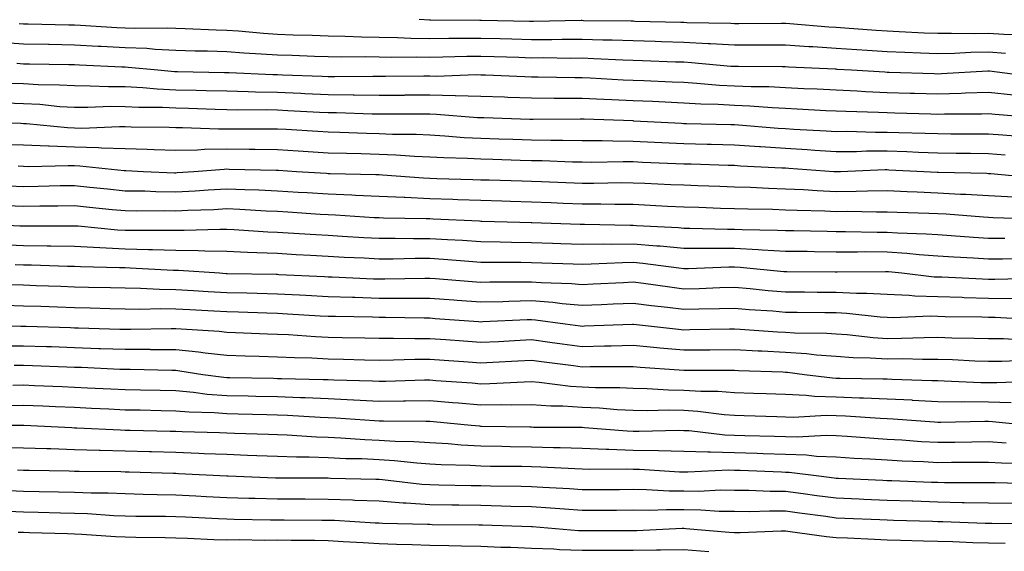
# Model space of a CAD drawing. Units: inches. Extents: x 923603 to 926243, y 7358618 to 7361258.
# Drawn here: x 925637 to 925831, y 7360777 to 7360882 of the extents above; entities that cross this region are included whole.
import ezdxf

# ---------------------------------------------------------------- set-up
doc = ezdxf.new("R2010")
doc.units = ezdxf.units.IN
doc.header["$MEASUREMENT"] = 0
doc.layers.add('Contour_92367358', color=7, linetype='Continuous', true_color=0x77c38d)

msp = doc.modelspace()

# ---------------------------------------------------------------- linework, layer by layer
at = {"layer": 'Contour_92367358'}
for points in [[(925834.94, 7360878.81, 3401), (925831.02, 7360878.95, 3401), (925828.05, 7360879.17, 3401), (925825.25, 7360879.12, 3401), (925820.77, 7360879.2, 3401), (925818.05, 7360879.14, 3401), (925815.38, 7360879.25, 3401), (925810.47, 7360879.51, 3401), (925808.05, 7360879.61, 3401), (925805.89, 7360879.76, 3401), (925799.73, 7360880.24, 3401), (925798.05, 7360880.36, 3401), (925796.58, 7360880.45, 3401), (925788.9, 7360881.06, 3401), (925788.05, 7360881.12, 3401), (925787.25, 7360881.12, 3401), (925778.88, 7360881.09, 3401), (925778.05, 7360881.1, 3401), (925777.27, 7360881.14, 3401), (925768.67, 7360881.3, 3401), (925768.05, 7360881.33, 3401), (925767.48, 7360881.35, 3401), (925758.41, 7360881.56, 3401), (925758.05, 7360881.57, 3401), (925757.71, 7360881.58, 3401), (925748.27, 7360881.69, 3401), (925748.05, 7360881.7, 3401), (925747.83, 7360881.7, 3401), (925738.46, 7360881.51, 3401), (925738.05, 7360881.51, 3401), (925737.65, 7360881.52, 3401), (925728.24, 7360881.73, 3401), (925728.05, 7360881.73, 3401), (925727.86, 7360881.73, 3401), (925718.14, 7360881.83, 3401), (925717.96, 7360881.83, 3401), (925715.95, 7360881.92, 3401)], [(925831.36, 7360875.22, 3402), (925828.05, 7360875.47, 3402), (925824.56, 7360875.41, 3402), (925821.36, 7360875.22, 3402), (925818.05, 7360875.16, 3402), (925814.67, 7360875.3, 3402), (925811.54, 7360875.4, 3402), (925808.05, 7360875.55, 3402), (925804.15, 7360875.82, 3402), (925802.08, 7360875.95, 3402), (925798.05, 7360876.23, 3402), (925793.45, 7360876.52, 3402), (925792.68, 7360876.56, 3402), (925788.05, 7360876.85, 3402), (925783.1, 7360876.86, 3402), (925783, 7360876.87, 3402), (925778.05, 7360876.88, 3402), (925773.28, 7360877.15, 3402), (925772.81, 7360877.16, 3402), (925768.05, 7360877.41, 3402), (925763.67, 7360877.55, 3402), (925762.4, 7360877.57, 3402), (925758.05, 7360877.71, 3402), (925753.97, 7360877.84, 3402), (925752.11, 7360877.86, 3402), (925748.05, 7360877.99, 3402), (925744.11, 7360877.98, 3402), (925742.03, 7360877.94, 3402), (925738.05, 7360877.93, 3402), (925734.17, 7360878.04, 3402), (925731.88, 7360878.09, 3402), (925728.05, 7360878.2, 3402), (925724.29, 7360878.16, 3402), (925721.79, 7360878.18, 3402), (925718.05, 7360878.14, 3402), (925714.33, 7360878.2, 3402), (925711.65, 7360878.32, 3402), (925708.05, 7360878.38, 3402), (925704.57, 7360878.44, 3402), (925701.38, 7360878.59, 3402), (925698.05, 7360878.66, 3402), (925694.89, 7360878.76, 3402), (925691.11, 7360878.86, 3402), (925688.05, 7360878.96, 3402), (925685.29, 7360879.15, 3402), (925680.37, 7360879.6, 3402), (925678.05, 7360879.77, 3402), (925675.96, 7360879.83, 3402), (925669.9, 7360880.07, 3402), (925668.05, 7360880.13, 3402), (925666.34, 7360880.21, 3402), (925659.83, 7360880.14, 3402), (925658.05, 7360880.21, 3402), (925656.43, 7360880.3, 3402), (925649.24, 7360880.73, 3402), (925648.05, 7360880.79, 3402), (925646.94, 7360880.81, 3402), (925638.96, 7360881.01, 3402), (925638.05, 7360881.02, 3402), (925637.21, 7360881.09, 3402)], [(925836.74, 7360870.61, 3403), (925828.24, 7360871.73, 3403), (925828.05, 7360871.76, 3403), (925827.88, 7360871.75, 3403), (925818.78, 7360871.19, 3403), (925818.05, 7360871.17, 3403), (925817.32, 7360871.19, 3403), (925808.48, 7360871.49, 3403), (925808.05, 7360871.51, 3403), (925807.65, 7360871.52, 3403), (925801.09, 7360871.92, 3403), (925798.23, 7360872.1, 3403), (925798.05, 7360872.11, 3403), (925797.85, 7360872.12, 3403), (925788.68, 7360872.55, 3403), (925788.05, 7360872.59, 3403), (925787.38, 7360872.59, 3403), (925778.78, 7360872.65, 3403), (925778.05, 7360872.65, 3403), (925777.27, 7360872.7, 3403), (925769.54, 7360873.41, 3403), (925768.05, 7360873.49, 3403), (925766.43, 7360873.54, 3403), (925759.92, 7360873.79, 3403), (925758.05, 7360873.84, 3403), (925756.06, 7360873.91, 3403), (925750.34, 7360874.21, 3403), (925748.05, 7360874.28, 3403), (925745.7, 7360874.27, 3403), (925740.48, 7360874.35, 3403), (925738.05, 7360874.34, 3403), (925735.55, 7360874.42, 3403), (925730.73, 7360874.6, 3403), (925728.05, 7360874.67, 3403), (925725.33, 7360874.64, 3403), (925720.61, 7360874.48, 3403), (925718.05, 7360874.45, 3403), (925715.48, 7360874.49, 3403), (925710.57, 7360874.45, 3403), (925708.05, 7360874.49, 3403), (925705.43, 7360874.54, 3403), (925700.63, 7360874.5, 3403), (925698.05, 7360874.55, 3403), (925695.33, 7360874.64, 3403), (925690.94, 7360874.81, 3403), (925688.05, 7360874.9, 3403), (925684.84, 7360875.13, 3403), (925681.45, 7360875.32, 3403), (925678.05, 7360875.57, 3403), (925674.29, 7360875.68, 3403), (925671.85, 7360875.72, 3403), (925668.05, 7360875.84, 3403), (925663.94, 7360876.03, 3403), (925662.32, 7360876.19, 3403), (925658.05, 7360876.37, 3403), (925653.36, 7360876.61, 3403), (925652.77, 7360876.64, 3403), (925648.05, 7360876.89, 3403), (925643.11, 7360876.98, 3403), (925642.98, 7360876.99, 3403), (925638.05, 7360877.08, 3403), (925633.53, 7360877.41, 3403)], [(925832.96, 7360867.01, 3404), (925828.05, 7360867.55, 3404), (925823.53, 7360867.4, 3404), (925822.63, 7360867.34, 3404), (925818.05, 7360867.2, 3404), (925813.47, 7360867.34, 3404), (925812.6, 7360867.37, 3404), (925808.05, 7360867.51, 3404), (925803.83, 7360867.69, 3404), (925802.18, 7360867.79, 3404), (925798.05, 7360867.98, 3404), (925794.3, 7360868.17, 3404), (925791.68, 7360868.29, 3404), (925788.05, 7360868.47, 3404), (925784.76, 7360868.63, 3404), (925781.32, 7360868.65, 3404), (925778.05, 7360868.8, 3404), (925775.08, 7360868.95, 3404), (925770.62, 7360869.35, 3404), (925768.05, 7360869.5, 3404), (925765.73, 7360869.6, 3404), (925760.15, 7360869.82, 3404), (925758.05, 7360869.91, 3404), (925756.13, 7360870, 3404), (925749.6, 7360870.36, 3404), (925748.05, 7360870.44, 3404), (925746.58, 7360870.45, 3404), (925739.4, 7360870.57, 3404), (925738.05, 7360870.57, 3404), (925736.75, 7360870.62, 3404), (925729.02, 7360870.96, 3404), (925728.05, 7360870.99, 3404), (925727.14, 7360871.01, 3404), (925719.26, 7360870.71, 3404), (925718.05, 7360870.74, 3404), (925716.86, 7360870.74, 3404), (925709.3, 7360870.67, 3404), (925708.05, 7360870.67, 3404), (925706.81, 7360870.68, 3404), (925699.34, 7360870.63, 3404), (925698.05, 7360870.65, 3404), (925696.83, 7360870.7, 3404), (925689.01, 7360870.96, 3404), (925688.05, 7360871, 3404), (925687.15, 7360871.02, 3404), (925678.54, 7360871.43, 3404), (925678.05, 7360871.44, 3404), (925677.59, 7360871.45, 3404), (925668.37, 7360871.6, 3404), (925668.05, 7360871.61, 3404), (925667.75, 7360871.62, 3404), (925664.46, 7360871.92, 3404), (925658.63, 7360872.5, 3404), (925658.05, 7360872.52, 3404), (925657.42, 7360872.55, 3404), (925649.06, 7360872.93, 3404), (925648.05, 7360872.99, 3404), (925646.96, 7360873.01, 3404), (925639.25, 7360873.12, 3404), (925638.05, 7360873.15, 3404), (925636.73, 7360873.24, 3404)], [(925837.42, 7360862.55, 3405), (925829.33, 7360863.2, 3405), (925828.05, 7360863.34, 3405), (925826.68, 7360863.29, 3405), (925819.4, 7360863.27, 3405), (925818.05, 7360863.22, 3405), (925816.71, 7360863.27, 3405), (925809.59, 7360863.46, 3405), (925808.05, 7360863.51, 3405), (925806.39, 7360863.58, 3405), (925799.91, 7360863.77, 3405), (925798.05, 7360863.86, 3405), (925796.01, 7360863.96, 3405), (925790.39, 7360864.26, 3405), (925788.05, 7360864.37, 3405), (925785.47, 7360864.5, 3405), (925781.01, 7360864.88, 3405), (925778.05, 7360865.01, 3405), (925774.78, 7360865.18, 3405), (925771.38, 7360865.26, 3405), (925768.05, 7360865.45, 3405), (925764.35, 7360865.62, 3405), (925761.88, 7360865.75, 3405), (925758.05, 7360865.92, 3405), (925753.86, 7360866.11, 3405), (925752.3, 7360866.17, 3405), (925748.05, 7360866.37, 3405), (925743.58, 7360866.39, 3405), (925742.51, 7360866.38, 3405), (925738.05, 7360866.4, 3405), (925733.39, 7360866.58, 3405), (925732.73, 7360866.6, 3405), (925728.05, 7360866.77, 3405), (925723.08, 7360866.89, 3405), (925723.03, 7360866.89, 3405), (925718.05, 7360867, 3405), (925713.11, 7360866.99, 3405), (925712.99, 7360866.98, 3405), (925708.05, 7360866.97, 3405), (925703.16, 7360867.03, 3405), (925702.94, 7360867.03, 3405), (925698.05, 7360867.1, 3405), (925693.43, 7360867.3, 3405), (925692.64, 7360867.33, 3405), (925688.05, 7360867.53, 3405), (925683.75, 7360867.62, 3405), (925682.28, 7360867.69, 3405), (925678.05, 7360867.78, 3405), (925674.02, 7360867.89, 3405), (925672.05, 7360867.92, 3405), (925668.05, 7360868.02, 3405), (925664.33, 7360868.2, 3405), (925661.51, 7360868.46, 3405), (925658.05, 7360868.64, 3405), (925654.78, 7360868.65, 3405), (925651.15, 7360868.82, 3405), (925648.05, 7360868.83, 3405), (925645.13, 7360869.01, 3405), (925640.9, 7360869.07, 3405), (925638.05, 7360869.23, 3405), (925635.44, 7360869.31, 3405)], [(925834.93, 7360858.8, 3406), (925830.85, 7360859.12, 3406), (925828.05, 7360859.34, 3406), (925825.5, 7360859.36, 3406), (925820.62, 7360859.35, 3406), (925818.05, 7360859.37, 3406), (925815.59, 7360859.46, 3406), (925810.37, 7360859.6, 3406), (925808.05, 7360859.69, 3406), (925805.8, 7360859.67, 3406), (925800.14, 7360859.83, 3406), (925798.05, 7360859.82, 3406), (925796.07, 7360859.94, 3406), (925789.71, 7360860.26, 3406), (925788.05, 7360860.36, 3406), (925786.59, 7360860.46, 3406), (925778.84, 7360861.13, 3406), (925778.05, 7360861.19, 3406), (925777.33, 7360861.2, 3406), (925768.58, 7360861.39, 3406), (925768.05, 7360861.4, 3406), (925767.56, 7360861.43, 3406), (925758.22, 7360861.92, 3406), (925758.06, 7360861.93, 3406), (925758.05, 7360861.93, 3406), (925748.41, 7360862.28, 3406), (925748.05, 7360862.3, 3406), (925747.67, 7360862.3, 3406), (925738.36, 7360862.23, 3406), (925738.05, 7360862.24, 3406), (925737.72, 7360862.25, 3406), (925728.66, 7360862.53, 3406), (925728.05, 7360862.55, 3406), (925727.41, 7360862.57, 3406), (925719.36, 7360863.23, 3406), (925718.05, 7360863.26, 3406), (925716.71, 7360863.26, 3406), (925709.41, 7360863.28, 3406), (925708.05, 7360863.27, 3406), (925706.68, 7360863.29, 3406), (925699.65, 7360863.52, 3406), (925698.05, 7360863.54, 3406), (925696.35, 7360863.62, 3406), (925690.09, 7360863.96, 3406), (925688.05, 7360864.05, 3406), (925685.87, 7360864.1, 3406), (925680.2, 7360864.08, 3406), (925678.05, 7360864.12, 3406), (925675.79, 7360864.18, 3406), (925670.5, 7360864.37, 3406), (925668.05, 7360864.43, 3406), (925665.41, 7360864.56, 3406), (925660.74, 7360864.61, 3406), (925658.05, 7360864.75, 3406), (925655.21, 7360864.76, 3406), (925650.7, 7360864.56, 3406), (925648.05, 7360864.57, 3406), (925645.22, 7360864.74, 3406), (925641.28, 7360865.15, 3406), (925638.05, 7360865.33, 3406), (925634.53, 7360865.44, 3406)], [(925831.33, 7360855.2, 3407), (925828.05, 7360855.46, 3407), (925824.48, 7360855.49, 3407), (925821.67, 7360855.55, 3407), (925818.05, 7360855.57, 3407), (925814.25, 7360855.72, 3407), (925811.97, 7360855.84, 3407), (925808.05, 7360855.99, 3407), (925804.01, 7360855.96, 3407), (925802.01, 7360855.88, 3407), (925798.05, 7360855.85, 3407), (925793.86, 7360856.11, 3407), (925792.35, 7360856.22, 3407), (925788.05, 7360856.48, 3407), (925783.16, 7360856.81, 3407), (925782.95, 7360856.82, 3407), (925778.05, 7360857.16, 3407), (925773.41, 7360857.28, 3407), (925772.67, 7360857.3, 3407), (925768.05, 7360857.42, 3407), (925763.74, 7360857.61, 3407), (925762.28, 7360857.69, 3407), (925758.05, 7360857.89, 3407), (925754.06, 7360857.93, 3407), (925751.96, 7360858.01, 3407), (925748.05, 7360858.05, 3407), (925744.24, 7360858.11, 3407), (925741.87, 7360858.1, 3407), (925738.05, 7360858.15, 3407), (925734.39, 7360858.26, 3407), (925731.62, 7360858.35, 3407), (925728.05, 7360858.45, 3407), (925724.77, 7360858.64, 3407), (925721, 7360858.97, 3407), (925718.05, 7360859.15, 3407), (925715.38, 7360859.25, 3407), (925710.7, 7360859.27, 3407), (925708.05, 7360859.37, 3407), (925705.57, 7360859.44, 3407), (925700.34, 7360859.63, 3407), (925698.05, 7360859.7, 3407), (925695.96, 7360859.83, 3407), (925689.74, 7360860.23, 3407), (925688.05, 7360860.34, 3407), (925686.48, 7360860.35, 3407), (925679.65, 7360860.32, 3407), (925678.05, 7360860.34, 3407), (925676.44, 7360860.31, 3407), (925669.36, 7360860.61, 3407), (925668.05, 7360860.58, 3407), (925666.75, 7360860.62, 3407), (925659.26, 7360860.71, 3407), (925658.05, 7360860.75, 3407), (925656.92, 7360860.79, 3407), (925649.5, 7360860.47, 3407), (925648.05, 7360860.52, 3407), (925646.69, 7360860.56, 3407), (925638.6, 7360861.37, 3407), (925638.05, 7360861.4, 3407), (925637.54, 7360861.41, 3407), (925628.28, 7360861.69, 3407)], [(925836.88, 7360850.75, 3408), (925828.46, 7360851.51, 3408), (925828.05, 7360851.53, 3408), (925827.68, 7360851.55, 3408), (925818.21, 7360851.76, 3408), (925818.05, 7360851.77, 3408), (925817.91, 7360851.78, 3408), (925815.32, 7360851.92, 3408), (925808.4, 7360852.27, 3408), (925808.05, 7360852.28, 3408), (925807.69, 7360852.28, 3408), (925798.89, 7360851.92, 3408), (925798.08, 7360851.89, 3408), (925798.05, 7360851.88, 3408), (925797.56, 7360851.92, 3408), (925788.69, 7360852.56, 3408), (925788.05, 7360852.6, 3408), (925787.32, 7360852.65, 3408), (925779.18, 7360853.05, 3408), (925778.05, 7360853.13, 3408), (925776.8, 7360853.17, 3408), (925769.52, 7360853.39, 3408), (925768.05, 7360853.43, 3408), (925766.47, 7360853.5, 3408), (925759.89, 7360853.76, 3408), (925758.05, 7360853.85, 3408), (925756.1, 7360853.87, 3408), (925749.9, 7360853.77, 3408), (925748.05, 7360853.79, 3408), (925746.15, 7360853.82, 3408), (925740.17, 7360854.05, 3408), (925738.05, 7360854.08, 3408), (925735.82, 7360854.14, 3408), (925730.44, 7360854.31, 3408), (925728.05, 7360854.38, 3408), (925725.44, 7360854.53, 3408), (925720.79, 7360854.66, 3408), (925718.05, 7360854.83, 3408), (925715.02, 7360854.95, 3408), (925711.35, 7360855.22, 3408), (925708.05, 7360855.34, 3408), (925704.52, 7360855.45, 3408), (925701.64, 7360855.51, 3408), (925698.05, 7360855.62, 3408), (925694.1, 7360855.87, 3408), (925692.12, 7360855.99, 3408), (925688.05, 7360856.25, 3408), (925683.67, 7360856.3, 3408), (925682.45, 7360856.33, 3408), (925678.05, 7360856.37, 3408), (925673.67, 7360856.3, 3408), (925672.32, 7360856.19, 3408), (925668.05, 7360856.1, 3408), (925663.74, 7360856.23, 3408), (925662.42, 7360856.29, 3408), (925658.05, 7360856.42, 3408), (925653.39, 7360856.58, 3408), (925652.78, 7360856.65, 3408), (925648.05, 7360856.79, 3408), (925643.1, 7360856.97, 3408), (925642.99, 7360856.98, 3408), (925638.05, 7360857.18, 3408), (925633.44, 7360857.31, 3408)], [(925833.04, 7360846.91, 3409), (925828.05, 7360847.21, 3409), (925823.58, 7360847.45, 3409), (925822.5, 7360847.47, 3409), (925818.05, 7360847.69, 3409), (925814, 7360847.87, 3409), (925811.99, 7360847.98, 3409), (925808.05, 7360848.16, 3409), (925804.24, 7360848.11, 3409), (925801.96, 7360848.01, 3409), (925798.05, 7360847.96, 3409), (925794.27, 7360848.14, 3409), (925791.64, 7360848.33, 3409), (925788.05, 7360848.51, 3409), (925784.75, 7360848.62, 3409), (925781.16, 7360848.81, 3409), (925778.05, 7360848.92, 3409), (925775.14, 7360849.01, 3409), (925770.81, 7360849.16, 3409), (925768.05, 7360849.25, 3409), (925765.51, 7360849.38, 3409), (925760.38, 7360849.59, 3409), (925758.05, 7360849.7, 3409), (925755.84, 7360849.71, 3409), (925750.34, 7360849.63, 3409), (925748.05, 7360849.64, 3409), (925740.04, 7360849.93, 3409), (925738.05, 7360850, 3409), (925736.19, 7360850.06, 3409), (925729.71, 7360850.26, 3409), (925728.05, 7360850.3, 3409), (925726.49, 7360850.36, 3409), (925719.41, 7360850.56, 3409), (925718.05, 7360850.61, 3409), (925716.8, 7360850.67, 3409), (925708.72, 7360851.25, 3409), (925708.05, 7360851.29, 3409), (925707.44, 7360851.31, 3409), (925698.45, 7360851.52, 3409), (925698.05, 7360851.53, 3409), (925697.69, 7360851.56, 3409), (925691.81, 7360851.92, 3409), (925688.27, 7360852.14, 3409), (925688.05, 7360852.15, 3409), (925687.81, 7360852.16, 3409), (925678.53, 7360852.4, 3409), (925678.05, 7360852.41, 3409), (925677.57, 7360852.4, 3409), (925671.6, 7360851.92, 3409), (925668.29, 7360851.68, 3409), (925668.05, 7360851.67, 3409), (925667.8, 7360851.67, 3409), (925661.69, 7360851.92, 3409), (925658.21, 7360852.08, 3409), (925658.05, 7360852.09, 3409), (925657.88, 7360852.09, 3409), (925649.16, 7360853.03, 3409), (925648.05, 7360853.07, 3409), (925646.86, 7360853.11, 3409), (925639.06, 7360852.92, 3409), (925638.05, 7360852.96, 3409), (925636.98, 7360853, 3409)], [(925837.37, 7360842.61, 3410), (925828.97, 7360842.84, 3410), (925828.05, 7360842.89, 3410), (925827.02, 7360842.95, 3410), (925819.67, 7360843.54, 3410), (925818.05, 7360843.62, 3410), (925816.27, 7360843.69, 3410), (925810.03, 7360843.9, 3410), (925808.05, 7360843.99, 3410), (925806.01, 7360843.96, 3410), (925800.2, 7360844.07, 3410), (925798.05, 7360844.04, 3410), (925795.82, 7360844.15, 3410), (925790.39, 7360844.26, 3410), (925788.05, 7360844.37, 3410), (925785.52, 7360844.46, 3410), (925780.66, 7360844.53, 3410), (925778.05, 7360844.62, 3410), (925775.26, 7360844.71, 3410), (925770.98, 7360844.85, 3410), (925768.05, 7360844.95, 3410), (925764.86, 7360845.11, 3410), (925761.43, 7360845.3, 3410), (925758.05, 7360845.47, 3410), (925754.49, 7360845.48, 3410), (925751.68, 7360845.55, 3410), (925748.05, 7360845.56, 3410), (925744.27, 7360845.7, 3410), (925741.92, 7360845.78, 3410), (925738.05, 7360845.93, 3410), (925733.92, 7360846.05, 3410), (925732.23, 7360846.1, 3410), (925728.05, 7360846.23, 3410), (925723.57, 7360846.4, 3410), (925722.58, 7360846.45, 3410), (925718.05, 7360846.61, 3410), (925713.14, 7360846.83, 3410), (925712.96, 7360846.83, 3410), (925708.05, 7360847.05, 3410), (925703.4, 7360847.27, 3410), (925702.69, 7360847.28, 3410), (925698.05, 7360847.48, 3410), (925693.88, 7360847.75, 3410), (925692.12, 7360847.86, 3410), (925688.05, 7360848.11, 3410), (925684.4, 7360848.27, 3410), (925681.63, 7360848.34, 3410), (925678.05, 7360848.49, 3410), (925674.43, 7360848.3, 3410), (925671.86, 7360848.11, 3410), (925668.05, 7360847.92, 3410), (925664.11, 7360847.98, 3410), (925661.9, 7360848.07, 3410), (925658.05, 7360848.13, 3410), (925654.61, 7360848.48, 3410), (925651.12, 7360848.85, 3410), (925648.05, 7360849.17, 3410), (925645.25, 7360849.12, 3410), (925640.95, 7360849.02, 3410), (925638.05, 7360848.98, 3410), (925635.21, 7360849.08, 3410)], [(925831.22, 7360838.75, 3411), (925828.05, 7360838.76, 3411), (925825.08, 7360838.95, 3411), (925820.67, 7360839.3, 3411), (925818.05, 7360839.47, 3411), (925815.77, 7360839.64, 3411), (925810.14, 7360839.83, 3411), (925808.05, 7360839.97, 3411), (925806.11, 7360839.98, 3411), (925799.88, 7360840.09, 3411), (925798.05, 7360840.09, 3411), (925796.25, 7360840.12, 3411), (925789.71, 7360840.25, 3411), (925788.05, 7360840.28, 3411), (925786.49, 7360840.36, 3411), (925779.51, 7360840.46, 3411), (925778.05, 7360840.54, 3411), (925776.66, 7360840.53, 3411), (925769.22, 7360840.75, 3411), (925768.05, 7360840.75, 3411), (925766.98, 7360840.85, 3411), (925758.7, 7360841.27, 3411), (925758.05, 7360841.32, 3411), (925757.45, 7360841.32, 3411), (925748.46, 7360841.51, 3411), (925748.05, 7360841.5, 3411), (925747.64, 7360841.52, 3411), (925738.12, 7360841.85, 3411), (925738.05, 7360841.85, 3411), (925737.99, 7360841.85, 3411), (925735.79, 7360841.92, 3411), (925728.28, 7360842.15, 3411), (925728.05, 7360842.15, 3411), (925727.81, 7360842.16, 3411), (925718.72, 7360842.59, 3411), (925718.05, 7360842.62, 3411), (925717.32, 7360842.65, 3411), (925708.91, 7360842.79, 3411), (925708.05, 7360842.83, 3411), (925707.1, 7360842.87, 3411), (925699.5, 7360843.37, 3411), (925698.05, 7360843.43, 3411), (925696.44, 7360843.53, 3411), (925690.07, 7360843.94, 3411), (925688.05, 7360844.07, 3411), (925685.8, 7360844.17, 3411), (925680.61, 7360844.48, 3411), (925678.05, 7360844.59, 3411), (925675.52, 7360844.45, 3411), (925670.42, 7360844.29, 3411), (925668.05, 7360844.17, 3411), (925665.76, 7360844.21, 3411), (925660.29, 7360844.16, 3411), (925658.05, 7360844.2, 3411), (925655.52, 7360844.45, 3411), (925651.02, 7360844.89, 3411), (925648.05, 7360845.19, 3411), (925644.83, 7360845.14, 3411), (925641.25, 7360845.12, 3411), (925638.05, 7360845.07, 3411), (925634.78, 7360845.19, 3411)], [(925835.19, 7360834.78, 3412), (925830.8, 7360834.67, 3412), (925828.05, 7360834.67, 3412), (925825.11, 7360834.87, 3412), (925821.2, 7360835.07, 3412), (925818.05, 7360835.28, 3412), (925814.41, 7360835.56, 3412), (925811.96, 7360835.83, 3412), (925808.05, 7360836.1, 3412), (925803.86, 7360836.12, 3412), (925802.22, 7360836.1, 3412), (925798.05, 7360836.11, 3412), (925793.8, 7360836.17, 3412), (925792.31, 7360836.18, 3412), (925788.05, 7360836.24, 3412), (925783.47, 7360836.5, 3412), (925782.7, 7360836.57, 3412), (925778.05, 7360836.81, 3412), (925773.17, 7360836.8, 3412), (925772.93, 7360836.8, 3412), (925768.05, 7360836.79, 3412), (925763.36, 7360837.23, 3412), (925762.71, 7360837.26, 3412), (925758.05, 7360837.67, 3412), (925753.74, 7360837.61, 3412), (925752.33, 7360837.64, 3412), (925748.05, 7360837.58, 3412), (925743.86, 7360837.73, 3412), (925742.18, 7360837.79, 3412), (925738.05, 7360837.93, 3412), (925734.11, 7360837.99, 3412), (925731.92, 7360838.05, 3412), (925728.05, 7360838.11, 3412), (925724.48, 7360838.35, 3412), (925721.49, 7360838.48, 3412), (925718.05, 7360838.7, 3412), (925714.83, 7360838.7, 3412), (925711.21, 7360838.75, 3412), (925708.05, 7360838.75, 3412), (925705.05, 7360838.91, 3412), (925700.78, 7360839.19, 3412), (925698.05, 7360839.34, 3412), (925695.61, 7360839.48, 3412), (925690.13, 7360839.84, 3412), (925688.05, 7360839.97, 3412), (925686.17, 7360840.05, 3412), (925679.49, 7360840.48, 3412), (925678.05, 7360840.54, 3412), (925676.69, 7360840.56, 3412), (925669.65, 7360840.32, 3412), (925668.05, 7360840.34, 3412), (925666.51, 7360840.38, 3412), (925659.65, 7360840.32, 3412), (925658.05, 7360840.36, 3412), (925656.57, 7360840.44, 3412), (925648.8, 7360841.17, 3412), (925648.05, 7360841.21, 3412), (925647.35, 7360841.22, 3412), (925638.81, 7360841.17, 3412), (925638.05, 7360841.18, 3412), (925637.33, 7360841.2, 3412), (925628.33, 7360841.63, 3412)], [(925836.99, 7360830.86, 3413), (925829.29, 7360830.68, 3413), (925828.05, 7360830.7, 3413), (925826.87, 7360830.74, 3413), (925818.84, 7360831.13, 3413), (925818.05, 7360831.15, 3413), (925817.31, 7360831.18, 3413), (925810.96, 7360831.92, 3413), (925808.34, 7360832.21, 3413), (925808.05, 7360832.23, 3413), (925807.74, 7360832.23, 3413), (925798.26, 7360832.13, 3413), (925798.05, 7360832.13, 3413), (925797.84, 7360832.13, 3413), (925788.33, 7360832.21, 3413), (925788.05, 7360832.21, 3413), (925787.74, 7360832.23, 3413), (925779.16, 7360833.03, 3413), (925778.05, 7360833.09, 3413), (925776.88, 7360833.09, 3413), (925768.95, 7360832.82, 3413), (925768.05, 7360832.82, 3413), (925767.05, 7360832.91, 3413), (925759.97, 7360833.84, 3413), (925758.05, 7360834.01, 3413), (925755.98, 7360833.98, 3413), (925749.82, 7360833.69, 3413), (925748.05, 7360833.67, 3413), (925746.24, 7360833.73, 3413), (925740.06, 7360833.93, 3413), (925738.05, 7360834, 3413), (925735.94, 7360834.03, 3413), (925730.16, 7360834.04, 3413), (925728.05, 7360834.07, 3413), (925725.75, 7360834.22, 3413), (925720.76, 7360834.63, 3413), (925718.05, 7360834.8, 3413), (925715.17, 7360834.8, 3413), (925710.85, 7360834.72, 3413), (925708.05, 7360834.72, 3413), (925705.09, 7360834.88, 3413), (925701.18, 7360835.06, 3413), (925698.05, 7360835.23, 3413), (925694.53, 7360835.44, 3413), (925691.71, 7360835.58, 3413), (925688.05, 7360835.8, 3413), (925684, 7360835.97, 3413), (925682.14, 7360836, 3413), (925678.05, 7360836.18, 3413), (925673.72, 7360836.25, 3413), (925672.46, 7360836.33, 3413), (925668.05, 7360836.39, 3413), (925663.46, 7360836.51, 3413), (925662.68, 7360836.55, 3413), (925658.05, 7360836.66, 3413), (925653.06, 7360836.93, 3413), (925653.04, 7360836.93, 3413), (925648.05, 7360837.22, 3413), (925643.42, 7360837.29, 3413), (925642.68, 7360837.28, 3413), (925638.05, 7360837.35, 3413), (925633.65, 7360837.52, 3413)], [(925833, 7360826.87, 3414), (925828.05, 7360826.96, 3414), (925823.23, 7360827.1, 3414), (925822.85, 7360827.12, 3414), (925818.05, 7360827.27, 3414), (925813.56, 7360827.43, 3414), (925812.41, 7360827.56, 3414), (925808.05, 7360827.74, 3414), (925804.09, 7360827.96, 3414), (925802.04, 7360827.93, 3414), (925798.05, 7360828.13, 3414), (925794.29, 7360828.16, 3414), (925791.79, 7360828.18, 3414), (925788.05, 7360828.21, 3414), (925784.62, 7360828.49, 3414), (925781.13, 7360828.84, 3414), (925778.05, 7360829.1, 3414), (925775.15, 7360829.02, 3414), (925771.09, 7360828.88, 3414), (925768.05, 7360828.8, 3414), (925765.28, 7360829.15, 3414), (925760.09, 7360829.88, 3414), (925758.05, 7360830.14, 3414), (925756.18, 7360830.05, 3414), (925750.22, 7360829.75, 3414), (925748.05, 7360829.65, 3414), (925745.96, 7360829.83, 3414), (925739.94, 7360830.03, 3414), (925738.05, 7360830.18, 3414), (925736.26, 7360830.14, 3414), (925729.83, 7360830.14, 3414), (925728.05, 7360830.1, 3414), (925726.36, 7360830.23, 3414), (925719.16, 7360830.81, 3414), (925718.05, 7360830.9, 3414), (925717.03, 7360830.9, 3414), (925709.21, 7360830.76, 3414), (925708.05, 7360830.76, 3414), (925706.93, 7360830.79, 3414), (925698.83, 7360831.14, 3414), (925698.05, 7360831.17, 3414), (925697.33, 7360831.2, 3414), (925688.33, 7360831.64, 3414), (925688.05, 7360831.66, 3414), (925687.79, 7360831.66, 3414), (925678.14, 7360831.83, 3414), (925678.05, 7360831.83, 3414), (925677.97, 7360831.84, 3414), (925676.6, 7360831.92, 3414), (925668.57, 7360832.44, 3414), (925668.05, 7360832.44, 3414), (925667.51, 7360832.45, 3414), (925659.06, 7360832.93, 3414), (925658.05, 7360832.96, 3414), (925656.96, 7360833.01, 3414), (925649.29, 7360833.16, 3414), (925648.05, 7360833.23, 3414), (925646.72, 7360833.25, 3414), (925639.63, 7360833.5, 3414), (925638.05, 7360833.52, 3414), (925636.38, 7360833.59, 3414)], [(925837.25, 7360822.72, 3415), (925829.32, 7360823.19, 3415), (925828.05, 7360823.21, 3415), (925826.72, 7360823.25, 3415), (925819.48, 7360823.34, 3415), (925818.05, 7360823.39, 3415), (925816.53, 7360823.44, 3415), (925809.27, 7360823.14, 3415), (925808.05, 7360823.19, 3415), (925806.71, 7360823.26, 3415), (925800.15, 7360824.02, 3415), (925798.05, 7360824.13, 3415), (925795.82, 7360824.15, 3415), (925790.33, 7360824.19, 3415), (925788.05, 7360824.21, 3415), (925785.55, 7360824.42, 3415), (925780.88, 7360824.74, 3415), (925778.05, 7360824.99, 3415), (925775.06, 7360824.91, 3415), (925770.97, 7360824.84, 3415), (925768.05, 7360824.76, 3415), (925764.8, 7360825.17, 3415), (925761.66, 7360825.53, 3415), (925758.05, 7360825.99, 3415), (925754.16, 7360825.81, 3415), (925751.85, 7360825.72, 3415), (925748.05, 7360825.55, 3415), (925744.08, 7360825.89, 3415), (925742.26, 7360826.13, 3415), (925738.05, 7360826.47, 3415), (925733.61, 7360826.36, 3415), (925732.44, 7360826.31, 3415), (925728.05, 7360826.2, 3415), (925723.41, 7360826.56, 3415), (925722.74, 7360826.61, 3415), (925718.05, 7360826.97, 3415), (925713.11, 7360826.98, 3415), (925713, 7360826.98, 3415), (925708.05, 7360826.98, 3415), (925703.26, 7360827.13, 3415), (925702.83, 7360827.14, 3415), (925698.05, 7360827.29, 3415), (925693.66, 7360827.53, 3415), (925692.38, 7360827.59, 3415), (925688.05, 7360827.82, 3415), (925684.06, 7360827.93, 3415), (925682, 7360827.97, 3415), (925678.05, 7360828.07, 3415), (925674.4, 7360828.28, 3415), (925671.53, 7360828.44, 3415), (925668.05, 7360828.63, 3415), (925664.82, 7360828.69, 3415), (925661.06, 7360828.91, 3415), (925658.05, 7360828.97, 3415), (925655.17, 7360829.04, 3415), (925650.84, 7360829.13, 3415), (925648.05, 7360829.2, 3415), (925645.42, 7360829.29, 3415), (925640.51, 7360829.47, 3415), (925638.05, 7360829.55, 3415), (925635.75, 7360829.62, 3415)], [(925834.85, 7360818.72, 3416), (925831, 7360818.97, 3416), (925828.05, 7360819, 3416), (925825.22, 7360819.09, 3416), (925820.81, 7360819.16, 3416), (925818.05, 7360819.24, 3416), (925815.35, 7360819.22, 3416), (925810.93, 7360819.04, 3416), (925808.05, 7360819.03, 3416), (925805.33, 7360819.19, 3416), (925800.18, 7360819.79, 3416), (925798.05, 7360819.93, 3416), (925796.2, 7360820.07, 3416), (925789.84, 7360820.13, 3416), (925788.05, 7360820.25, 3416), (925786.46, 7360820.33, 3416), (925779.14, 7360820.83, 3416), (925778.05, 7360820.88, 3416), (925777.01, 7360820.88, 3416), (925769.22, 7360820.75, 3416), (925768.05, 7360820.74, 3416), (925766.97, 7360820.84, 3416), (925758.13, 7360821.83, 3416), (925758.05, 7360821.84, 3416), (925757.97, 7360821.84, 3416), (925748.5, 7360821.47, 3416), (925748.05, 7360821.46, 3416), (925747.64, 7360821.51, 3416), (925744.67, 7360821.92, 3416), (925738.82, 7360822.69, 3416), (925738.05, 7360822.76, 3416), (925737.23, 7360822.74, 3416), (925728.45, 7360822.32, 3416), (925728.05, 7360822.31, 3416), (925727.63, 7360822.34, 3416), (925719.09, 7360822.96, 3416), (925718.05, 7360823.04, 3416), (925716.93, 7360823.05, 3416), (925709.33, 7360823.2, 3416), (925708.05, 7360823.2, 3416), (925706.73, 7360823.24, 3416), (925699.5, 7360823.37, 3416), (925698.05, 7360823.41, 3416), (925696.47, 7360823.49, 3416), (925690.01, 7360823.88, 3416), (925688.05, 7360823.99, 3416), (925685.92, 7360824.05, 3416), (925680.38, 7360824.25, 3416), (925678.05, 7360824.31, 3416), (925675.52, 7360824.45, 3416), (925670.82, 7360824.7, 3416), (925668.05, 7360824.85, 3416), (925665.07, 7360824.9, 3416), (925660.95, 7360824.81, 3416), (925658.05, 7360824.87, 3416), (925655.02, 7360824.94, 3416), (925651.19, 7360825.06, 3416), (925648.05, 7360825.14, 3416), (925644.72, 7360825.25, 3416), (925641.48, 7360825.35, 3416), (925638.05, 7360825.46, 3416), (925634.4, 7360825.57, 3416)], [(925835.26, 7360814.71, 3417), (925830.65, 7360814.52, 3417), (925828.05, 7360814.55, 3417), (925825.34, 7360814.63, 3417), (925820.97, 7360814.84, 3417), (925818.05, 7360814.93, 3417), (925815.06, 7360814.92, 3417), (925811.17, 7360815.04, 3417), (925808.05, 7360815.02, 3417), (925804.75, 7360815.22, 3417), (925801.39, 7360815.26, 3417), (925798.05, 7360815.49, 3417), (925794.19, 7360815.78, 3417), (925792.18, 7360816.04, 3417), (925788.05, 7360816.32, 3417), (925783.42, 7360816.55, 3417), (925782.7, 7360816.58, 3417), (925778.05, 7360816.82, 3417), (925773.18, 7360816.79, 3417), (925772.92, 7360816.79, 3417), (925768.05, 7360816.76, 3417), (925763.3, 7360817.17, 3417), (925762.74, 7360817.23, 3417), (925758.05, 7360817.66, 3417), (925753.71, 7360817.58, 3417), (925752.44, 7360817.53, 3417), (925748.05, 7360817.45, 3417), (925744.09, 7360817.96, 3417), (925741.67, 7360818.3, 3417), (925738.05, 7360818.78, 3417), (925734.73, 7360818.6, 3417), (925731.53, 7360818.44, 3417), (925728.05, 7360818.27, 3417), (925724.64, 7360818.51, 3417), (925721.19, 7360818.77, 3417), (925718.05, 7360819.01, 3417), (925715.12, 7360818.99, 3417), (925710.89, 7360819.09, 3417), (925708.05, 7360819.07, 3417), (925705.27, 7360819.14, 3417), (925700.75, 7360819.22, 3417), (925698.05, 7360819.29, 3417), (925695.53, 7360819.4, 3417), (925690.2, 7360819.76, 3417), (925688.05, 7360819.87, 3417), (925686.06, 7360819.93, 3417), (925679.76, 7360820.21, 3417), (925678.05, 7360820.26, 3417), (925676.56, 7360820.43, 3417), (925669.09, 7360820.88, 3417), (925668.05, 7360820.98, 3417), (925667.12, 7360820.99, 3417), (925659.16, 7360820.81, 3417), (925658.05, 7360820.81, 3417), (925656.99, 7360820.86, 3417), (925648.88, 7360821.09, 3417), (925648.05, 7360821.12, 3417), (925647.28, 7360821.15, 3417), (925638.57, 7360821.4, 3417), (925638.05, 7360821.41, 3417), (925637.54, 7360821.41, 3417), (925628.28, 7360821.69, 3417)], [(925836.71, 7360810.58, 3418), (925829.67, 7360810.3, 3418), (925828.05, 7360810.35, 3418), (925826.5, 7360810.36, 3418), (925819.3, 7360810.67, 3418), (925818.05, 7360810.69, 3418), (925816.88, 7360810.75, 3418), (925808.98, 7360810.99, 3418), (925808.05, 7360811.04, 3418), (925807.2, 7360811.07, 3418), (925798.8, 7360811.17, 3418), (925798.05, 7360811.2, 3418), (925797.35, 7360811.22, 3418), (925791.82, 7360811.92, 3418), (925788.49, 7360812.36, 3418), (925788.05, 7360812.39, 3418), (925787.56, 7360812.41, 3418), (925778.84, 7360812.71, 3418), (925778.05, 7360812.75, 3418), (925777.22, 7360812.75, 3418), (925768.9, 7360812.77, 3418), (925768.05, 7360812.77, 3418), (925767.12, 7360812.85, 3418), (925759.48, 7360813.35, 3418), (925758.05, 7360813.48, 3418), (925756.52, 7360813.45, 3418), (925749.6, 7360813.47, 3418), (925748.05, 7360813.44, 3418), (925746.3, 7360813.67, 3418), (925740.52, 7360814.39, 3418), (925738.05, 7360814.72, 3418), (925735.39, 7360814.58, 3418), (925730.45, 7360814.32, 3418), (925728.05, 7360814.2, 3418), (925725.59, 7360814.38, 3418), (925720.84, 7360814.72, 3418), (925718.05, 7360814.92, 3418), (925715.07, 7360814.9, 3418), (925710.9, 7360814.77, 3418), (925708.05, 7360814.75, 3418), (925705.15, 7360814.82, 3418), (925701.07, 7360814.94, 3418), (925698.05, 7360815.01, 3418), (925694.81, 7360815.16, 3418), (925691.38, 7360815.25, 3418), (925688.05, 7360815.41, 3418), (925684.45, 7360815.53, 3418), (925681.71, 7360815.58, 3418), (925678.05, 7360815.7, 3418), (925673.78, 7360816.19, 3418), (925672.52, 7360816.39, 3418), (925668.05, 7360816.86, 3418), (925663.1, 7360816.86, 3418), (925663, 7360816.87, 3418), (925658.05, 7360816.87, 3418), (925653.19, 7360817.06, 3418), (925652.9, 7360817.06, 3418), (925648.05, 7360817.24, 3418), (925643.53, 7360817.4, 3418), (925642.54, 7360817.43, 3418), (925638.05, 7360817.58, 3418), (925633.7, 7360817.57, 3418)], [(925832.51, 7360806.38, 3419), (925828.05, 7360806.51, 3419), (925823.4, 7360806.57, 3419), (925822.68, 7360806.55, 3419), (925818.05, 7360806.61, 3419), (925813.1, 7360806.87, 3419), (925813.01, 7360806.88, 3419), (925808.05, 7360807.13, 3419), (925803.45, 7360807.32, 3419), (925802.64, 7360807.33, 3419), (925798.05, 7360807.52, 3419), (925793.77, 7360807.64, 3419), (925792.12, 7360807.85, 3419), (925788.05, 7360808, 3419), (925784.26, 7360808.13, 3419), (925781.75, 7360808.22, 3419), (925778.05, 7360808.35, 3419), (925774.72, 7360808.59, 3419), (925771.37, 7360808.61, 3419), (925768.05, 7360808.82, 3419), (925765.01, 7360808.88, 3419), (925760.82, 7360809.15, 3419), (925758.05, 7360809.21, 3419), (925755.46, 7360809.33, 3419), (925750.63, 7360809.34, 3419), (925748.05, 7360809.45, 3419), (925745.73, 7360809.6, 3419), (925739.56, 7360810.41, 3419), (925738.05, 7360810.52, 3419), (925736.62, 7360810.49, 3419), (925729.85, 7360810.12, 3419), (925728.05, 7360810.09, 3419), (925726.36, 7360810.23, 3419), (925719.23, 7360810.74, 3419), (925718.05, 7360810.84, 3419), (925716.96, 7360810.83, 3419), (925709.38, 7360810.59, 3419), (925708.05, 7360810.58, 3419), (925706.77, 7360810.64, 3419), (925699.13, 7360810.84, 3419), (925698.05, 7360810.89, 3419), (925697.06, 7360810.93, 3419), (925688.86, 7360811.11, 3419), (925688.05, 7360811.14, 3419), (925687.29, 7360811.16, 3419), (925678.67, 7360811.3, 3419), (925678.05, 7360811.31, 3419), (925677.48, 7360811.35, 3419), (925673.38, 7360811.92, 3419), (925668.79, 7360812.66, 3419), (925668.05, 7360812.73, 3419), (925667.23, 7360812.73, 3419), (925659.06, 7360812.93, 3419), (925658.05, 7360812.93, 3419), (925657, 7360812.97, 3419), (925649.45, 7360813.32, 3419), (925648.05, 7360813.37, 3419), (925646.55, 7360813.42, 3419), (925639.82, 7360813.69, 3419), (925638.05, 7360813.75, 3419), (925636.23, 7360813.74, 3419)], [(925835.99, 7360801.92, 3420), (925828.79, 7360802.66, 3420), (925828.05, 7360802.68, 3420), (925827.28, 7360802.69, 3420), (925818.65, 7360802.52, 3420), (925818.05, 7360802.53, 3420), (925817.41, 7360802.56, 3420), (925809.28, 7360803.15, 3420), (925808.05, 7360803.21, 3420), (925806.7, 7360803.27, 3420), (925799.89, 7360803.76, 3420), (925798.05, 7360803.83, 3420), (925796.08, 7360803.89, 3420), (925789.63, 7360803.49, 3420), (925788.05, 7360803.55, 3420), (925786.36, 7360803.61, 3420), (925779.93, 7360803.8, 3420), (925778.05, 7360803.86, 3420), (925775.96, 7360804.01, 3420), (925770.83, 7360804.7, 3420), (925768.05, 7360804.88, 3420), (925765.03, 7360804.94, 3420), (925760.96, 7360804.83, 3420), (925758.05, 7360804.89, 3420), (925754.93, 7360805.04, 3420), (925751.47, 7360805.34, 3420), (925748.05, 7360805.48, 3420), (925744.24, 7360805.73, 3420), (925741.87, 7360805.74, 3420), (925738.05, 7360806.01, 3420), (925734.03, 7360805.94, 3420), (925732.11, 7360805.98, 3420), (925728.05, 7360805.91, 3420), (925723.68, 7360806.29, 3420), (925722.53, 7360806.4, 3420), (925718.05, 7360806.77, 3420), (925713.25, 7360806.72, 3420), (925712.85, 7360806.72, 3420), (925708.05, 7360806.68, 3420), (925703.06, 7360806.93, 3420), (925703.04, 7360806.93, 3420), (925698.05, 7360807.17, 3420), (925693.49, 7360807.36, 3420), (925692.59, 7360807.38, 3420), (925688.05, 7360807.56, 3420), (925683.78, 7360807.65, 3420), (925682.3, 7360807.67, 3420), (925678.05, 7360807.76, 3420), (925674.19, 7360808.06, 3420), (925671.54, 7360808.43, 3420), (925668.05, 7360808.73, 3420), (925664.93, 7360808.8, 3420), (925661.08, 7360808.89, 3420), (925658.05, 7360808.96, 3420), (925655.22, 7360809.09, 3420), (925650.67, 7360809.3, 3420), (925648.05, 7360809.42, 3420), (925645.66, 7360809.53, 3420), (925640.22, 7360809.75, 3420), (925638.05, 7360809.84, 3420), (925635.95, 7360809.82, 3420)], [(925831.5, 7360798.47, 3421), (925828.05, 7360798.68, 3421), (925824.78, 7360798.65, 3421), (925821.39, 7360798.58, 3421), (925818.05, 7360798.55, 3421), (925814.86, 7360798.73, 3421), (925810.96, 7360799.01, 3421), (925808.05, 7360799.18, 3421), (925805.47, 7360799.34, 3421), (925800.22, 7360799.75, 3421), (925798.05, 7360799.89, 3421), (925796.1, 7360799.96, 3421), (925790.34, 7360799.63, 3421), (925788.05, 7360799.7, 3421), (925785.9, 7360799.77, 3421), (925780.07, 7360799.9, 3421), (925778.05, 7360799.96, 3421), (925776.15, 7360800.02, 3421), (925769.1, 7360800.86, 3421), (925768.05, 7360800.9, 3421), (925767.05, 7360800.92, 3421), (925759.25, 7360800.73, 3421), (925758.05, 7360800.75, 3421), (925756.92, 7360800.79, 3421), (925748.48, 7360801.48, 3421), (925748.05, 7360801.5, 3421), (925747.64, 7360801.51, 3421), (925738.42, 7360801.55, 3421), (925738.05, 7360801.57, 3421), (925737.7, 7360801.57, 3421), (925728.23, 7360801.74, 3421), (925728.05, 7360801.75, 3421), (925727.88, 7360801.76, 3421), (925726.17, 7360801.92, 3421), (925718.77, 7360802.64, 3421), (925718.05, 7360802.7, 3421), (925717.28, 7360802.69, 3421), (925708.91, 7360802.79, 3421), (925708.05, 7360802.78, 3421), (925707.15, 7360802.82, 3421), (925699.51, 7360803.38, 3421), (925698.05, 7360803.45, 3421), (925696.45, 7360803.52, 3421), (925690.03, 7360803.9, 3421), (925688.05, 7360803.98, 3421), (925685.95, 7360804.02, 3421), (925680.3, 7360804.17, 3421), (925678.05, 7360804.21, 3421), (925675.56, 7360804.41, 3421), (925670.66, 7360804.53, 3421), (925668.05, 7360804.75, 3421), (925665.15, 7360804.82, 3421), (925661.03, 7360804.91, 3421), (925658.05, 7360804.97, 3421), (925654.85, 7360805.12, 3421), (925651.41, 7360805.28, 3421), (925648.05, 7360805.44, 3421), (925644.37, 7360805.6, 3421), (925641.83, 7360805.71, 3421), (925638.05, 7360805.87, 3421), (925634.15, 7360805.82, 3421)], [(925835.58, 7360794.39, 3422), (925830.62, 7360794.49, 3422), (925828.05, 7360794.64, 3422), (925825.35, 7360794.62, 3422), (925820.74, 7360794.61, 3422), (925818.05, 7360794.58, 3422), (925815.23, 7360794.74, 3422), (925811.04, 7360794.91, 3422), (925808.05, 7360795.08, 3422), (925804.68, 7360795.29, 3422), (925801.57, 7360795.44, 3422), (925798.05, 7360795.67, 3422), (925794.16, 7360795.81, 3422), (925792.19, 7360796.06, 3422), (925788.05, 7360796.19, 3422), (925783.65, 7360796.33, 3422), (925782.5, 7360796.37, 3422), (925778.05, 7360796.51, 3422), (925773.31, 7360796.66, 3422), (925772.77, 7360796.64, 3422), (925768.05, 7360796.82, 3422), (925763.06, 7360796.91, 3422), (925763.04, 7360796.91, 3422), (925758.05, 7360796.99, 3422), (925753.3, 7360797.17, 3422), (925752.76, 7360797.21, 3422), (925748.05, 7360797.4, 3422), (925743.67, 7360797.54, 3422), (925742.42, 7360797.55, 3422), (925738.05, 7360797.68, 3422), (925733.87, 7360797.74, 3422), (925732.21, 7360797.76, 3422), (925728.05, 7360797.82, 3422), (925724.18, 7360798.05, 3422), (925721.68, 7360798.29, 3422), (925718.05, 7360798.51, 3422), (925714.86, 7360798.73, 3422), (925711.2, 7360798.77, 3422), (925708.05, 7360798.96, 3422), (925705.22, 7360799.09, 3422), (925700.53, 7360799.44, 3422), (925698.05, 7360799.56, 3422), (925695.76, 7360799.64, 3422), (925689.94, 7360800.03, 3422), (925688.05, 7360800.1, 3422), (925686.29, 7360800.16, 3422), (925679.6, 7360800.37, 3422), (925678.05, 7360800.42, 3422), (925676.61, 7360800.48, 3422), (925669.29, 7360800.68, 3422), (925668.05, 7360800.73, 3422), (925666.89, 7360800.76, 3422), (925659.04, 7360800.93, 3422), (925658.05, 7360800.96, 3422), (925657.12, 7360800.99, 3422), (925648.56, 7360801.41, 3422), (925648.05, 7360801.42, 3422), (925647.57, 7360801.44, 3422), (925638.08, 7360801.89, 3422), (925638.02, 7360801.89, 3422), (925635.65, 7360801.92, 3422)], [(925836.58, 7360790.45, 3423), (925829.37, 7360790.6, 3423), (925828.05, 7360790.61, 3423), (925826.77, 7360790.64, 3423), (925819.34, 7360790.63, 3423), (925818.05, 7360790.66, 3423), (925816.83, 7360790.7, 3423), (925808.97, 7360791, 3423), (925808.05, 7360791.03, 3423), (925807.2, 7360791.07, 3423), (925798.51, 7360791.46, 3423), (925798.05, 7360791.48, 3423), (925797.66, 7360791.53, 3423), (925794.63, 7360791.92, 3423), (925788.79, 7360792.66, 3423), (925788.05, 7360792.68, 3423), (925787.26, 7360792.7, 3423), (925779.15, 7360793.02, 3423), (925778.05, 7360793.05, 3423), (925776.88, 7360793.09, 3423), (925768.84, 7360792.71, 3423), (925768.05, 7360792.74, 3423), (925767.21, 7360792.75, 3423), (925759.35, 7360793.22, 3423), (925758.05, 7360793.24, 3423), (925756.68, 7360793.29, 3423), (925749.38, 7360793.25, 3423), (925748.05, 7360793.3, 3423), (925746.62, 7360793.35, 3423), (925739.87, 7360793.73, 3423), (925738.05, 7360793.79, 3423), (925736.16, 7360793.81, 3423), (925730, 7360793.87, 3423), (925728.05, 7360793.9, 3423), (925725.95, 7360794.02, 3423), (925720.29, 7360794.16, 3423), (925718.05, 7360794.3, 3423), (925715.5, 7360794.47, 3423), (925711.11, 7360794.98, 3423), (925708.05, 7360795.16, 3423), (925704.65, 7360795.32, 3423), (925701.51, 7360795.38, 3423), (925698.05, 7360795.54, 3423), (925694.3, 7360795.67, 3423), (925691.81, 7360795.68, 3423), (925688.05, 7360795.81, 3423), (925684.01, 7360795.96, 3423), (925682.16, 7360796.03, 3423), (925678.05, 7360796.18, 3423), (925673.62, 7360796.35, 3423), (925672.53, 7360796.4, 3423), (925668.05, 7360796.58, 3423), (925663.26, 7360796.71, 3423), (925662.85, 7360796.72, 3423), (925658.05, 7360796.85, 3423), (925653.13, 7360797, 3423), (925652.97, 7360797, 3423), (925648.05, 7360797.15, 3423), (925643.43, 7360797.29, 3423), (925642.64, 7360797.33, 3423), (925638.05, 7360797.48, 3423), (925633.68, 7360797.55, 3423)], [(925832.67, 7360786.54, 3424), (925828.05, 7360786.61, 3424), (925823.27, 7360786.7, 3424), (925822.84, 7360786.71, 3424), (925818.05, 7360786.81, 3424), (925813.11, 7360786.98, 3424), (925812.99, 7360786.98, 3424), (925808.05, 7360787.15, 3424), (925803.48, 7360787.35, 3424), (925802.58, 7360787.39, 3424), (925798.05, 7360787.59, 3424), (925794.22, 7360788.09, 3424), (925791.54, 7360788.44, 3424), (925788.05, 7360788.89, 3424), (925785.04, 7360788.91, 3424), (925780.87, 7360789.1, 3424), (925778.05, 7360789.12, 3424), (925775.29, 7360789.16, 3424), (925771.03, 7360788.94, 3424), (925768.05, 7360788.98, 3424), (925765.13, 7360789, 3424), (925760.71, 7360789.26, 3424), (925758.05, 7360789.28, 3424), (925755.4, 7360789.27, 3424), (925750.73, 7360789.24, 3424), (925748.05, 7360789.22, 3424), (925745.54, 7360789.41, 3424), (925740.26, 7360789.71, 3424), (925738.05, 7360789.86, 3424), (925736.03, 7360789.91, 3424), (925730.01, 7360789.96, 3424), (925728.05, 7360790.01, 3424), (925726.17, 7360790.04, 3424), (925719.78, 7360790.19, 3424), (925718.05, 7360790.22, 3424), (925716.45, 7360790.32, 3424), (925708.73, 7360791.24, 3424), (925708.05, 7360791.29, 3424), (925707.44, 7360791.31, 3424), (925698.47, 7360791.5, 3424), (925698.05, 7360791.51, 3424), (925697.64, 7360791.52, 3424), (925688.43, 7360791.54, 3424), (925688.05, 7360791.55, 3424), (925687.68, 7360791.56, 3424), (925678.31, 7360791.92, 3424), (925678.06, 7360791.93, 3424), (925668.54, 7360792.41, 3424), (925668.05, 7360792.43, 3424), (925667.53, 7360792.44, 3424), (925658.86, 7360792.72, 3424), (925658.05, 7360792.75, 3424), (925657.2, 7360792.77, 3424), (925648.98, 7360792.85, 3424), (925648.05, 7360792.88, 3424), (925647.06, 7360792.91, 3424), (925639.16, 7360793.03, 3424), (925638.05, 7360793.07, 3424), (925636.88, 7360793.09, 3424)], [(925837.43, 7360782.54, 3425), (925828.72, 7360782.59, 3425), (925828.05, 7360782.6, 3425), (925827.36, 7360782.61, 3425), (925819.07, 7360782.94, 3425), (925818.05, 7360782.96, 3425), (925816.98, 7360782.99, 3425), (925809.36, 7360783.23, 3425), (925808.05, 7360783.27, 3425), (925806.63, 7360783.33, 3425), (925799.75, 7360783.62, 3425), (925798.05, 7360783.69, 3425), (925796.01, 7360783.96, 3425), (925790.8, 7360784.67, 3425), (925788.05, 7360785.03, 3425), (925784.92, 7360785.05, 3425), (925781.06, 7360784.93, 3425), (925778.05, 7360784.94, 3425), (925774.98, 7360784.99, 3425), (925771.39, 7360785.26, 3425), (925768.05, 7360785.31, 3425), (925764.64, 7360785.33, 3425), (925761.32, 7360785.19, 3425), (925758.05, 7360785.22, 3425), (925754.77, 7360785.2, 3425), (925751.3, 7360785.17, 3425), (925748.05, 7360785.15, 3425), (925744.56, 7360785.4, 3425), (925741.77, 7360785.64, 3425), (925738.05, 7360785.9, 3425), (925733.98, 7360785.99, 3425), (925732.18, 7360786.05, 3425), (925728.05, 7360786.13, 3425), (925723.76, 7360786.21, 3425), (925722.35, 7360786.22, 3425), (925718.05, 7360786.3, 3425), (925713.36, 7360786.61, 3425), (925712.76, 7360786.63, 3425), (925708.05, 7360786.98, 3425), (925703.3, 7360787.17, 3425), (925702.79, 7360787.18, 3425), (925698.05, 7360787.36, 3425), (925693.51, 7360787.38, 3425), (925692.59, 7360787.38, 3425), (925688.05, 7360787.4, 3425), (925683.65, 7360787.52, 3425), (925682.41, 7360787.56, 3425), (925678.05, 7360787.68, 3425), (925674.01, 7360787.88, 3425), (925671.98, 7360787.99, 3425), (925668.05, 7360788.18, 3425), (925664.39, 7360788.26, 3425), (925661.61, 7360788.35, 3425), (925658.05, 7360788.43, 3425), (925654.69, 7360788.56, 3425), (925651.38, 7360788.59, 3425), (925648.05, 7360788.71, 3425), (925644.92, 7360788.79, 3425), (925641.13, 7360788.84, 3425), (925638.05, 7360788.91, 3425), (925635.16, 7360789.03, 3425)], [(925831.31, 7360778.66, 3426), (925828.05, 7360778.72, 3426), (925824.94, 7360778.81, 3426), (925821, 7360778.97, 3426), (925818.05, 7360779.06, 3426), (925815.26, 7360779.13, 3426), (925810.7, 7360779.27, 3426), (925808.05, 7360779.34, 3426), (925805.6, 7360779.47, 3426), (925800.28, 7360779.69, 3426), (925798.05, 7360779.8, 3426), (925796.11, 7360779.98, 3426), (925788.98, 7360780.99, 3426), (925788.05, 7360781.09, 3426), (925787.2, 7360781.07, 3426), (925779.17, 7360780.8, 3426), (925778.05, 7360780.78, 3426), (925777, 7360780.86, 3426), (925768.41, 7360781.56, 3426), (925768.05, 7360781.59, 3426), (925767.71, 7360781.59, 3426), (925758.78, 7360781.19, 3426), (925758.05, 7360781.18, 3426), (925757.31, 7360781.18, 3426), (925748.84, 7360781.13, 3426), (925748.05, 7360781.13, 3426), (925747.29, 7360781.16, 3426), (925738.24, 7360781.92, 3426), (925738.06, 7360781.93, 3426), (925738.04, 7360781.93, 3426), (925728.39, 7360782.25, 3426), (925727.7, 7360782.27, 3426), (925718.5, 7360782.37, 3426), (925718.05, 7360782.38, 3426), (925717.56, 7360782.41, 3426), (925708.74, 7360782.61, 3426), (925708.05, 7360782.66, 3426), (925707.28, 7360782.69, 3426), (925699.3, 7360783.17, 3426), (925698.05, 7360783.21, 3426), (925696.75, 7360783.22, 3426), (925689.37, 7360783.24, 3426), (925688.05, 7360783.25, 3426), (925686.69, 7360783.28, 3426), (925679.53, 7360783.4, 3426), (925678.05, 7360783.44, 3426), (925676.45, 7360783.52, 3426), (925669.96, 7360783.83, 3426), (925668.05, 7360783.93, 3426), (925666, 7360783.97, 3426), (925660.14, 7360784.01, 3426), (925658.05, 7360784.06, 3426), (925655.82, 7360784.15, 3426), (925650.62, 7360784.49, 3426), (925648.05, 7360784.58, 3426), (925645.33, 7360784.64, 3426), (925640.91, 7360784.78, 3426), (925638.05, 7360784.84, 3426), (925635, 7360784.97, 3426)], [(925772.94, 7360777.03, 3427), (925768.05, 7360777.42, 3427), (925763.48, 7360777.35, 3427), (925762.65, 7360777.32, 3427), (925758.05, 7360777.26, 3427), (925753.42, 7360777.29, 3427), (925752.69, 7360777.28, 3427), (925748.05, 7360777.31, 3427), (925743.57, 7360777.44, 3427), (925742.43, 7360777.54, 3427), (925738.05, 7360777.68, 3427), (925733.98, 7360777.85, 3427), (925732.05, 7360777.91, 3427), (925728.05, 7360778.07, 3427), (925724.28, 7360778.15, 3427), (925721.79, 7360778.18, 3427), (925718.05, 7360778.26, 3427), (925714.54, 7360778.41, 3427), (925711.49, 7360778.48, 3427), (925708.05, 7360778.62, 3427), (925704.92, 7360778.8, 3427), (925700.95, 7360779.02, 3427), (925698.05, 7360779.18, 3427), (925695.37, 7360779.24, 3427), (925690.72, 7360779.25, 3427), (925688.05, 7360779.31, 3427), (925685.41, 7360779.28, 3427), (925680.61, 7360779.36, 3427), (925678.05, 7360779.33, 3427), (925675.52, 7360779.39, 3427), (925670.34, 7360779.63, 3427), (925668.05, 7360779.69, 3427), (925665.91, 7360779.78, 3427), (925660.15, 7360779.82, 3427), (925658.05, 7360779.9, 3427), (925656.15, 7360780.01, 3427), (925649.55, 7360780.42, 3427), (925648.05, 7360780.51, 3427), (925646.68, 7360780.55, 3427), (925639.2, 7360780.77, 3427), (925638.05, 7360780.81, 3427), (925636.97, 7360780.84, 3427)]]:
    msp.add_polyline3d(points, dxfattribs=at)

doc.saveas('drawing.dxf')
